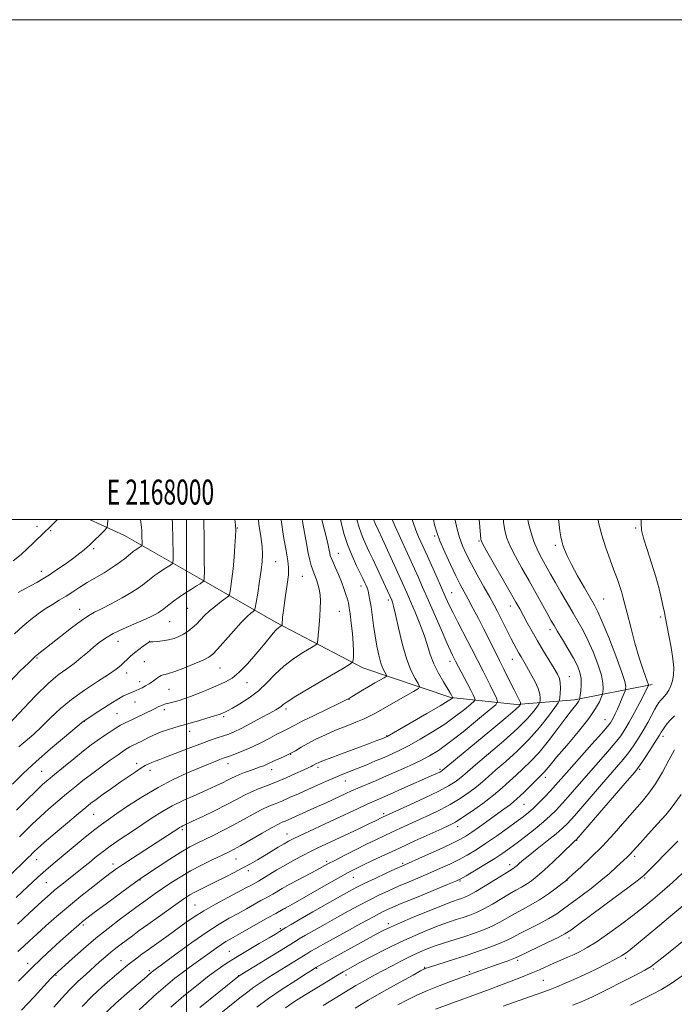
# Model space of a CAD drawing. Extents: x 2167300 to 2170200, y 292300 to 295200.
# Drawn here: x 2167933 to 2168195, y 294806 to 295200 of the extents above; entities that cross this region are included whole.
import ezdxf
from ezdxf.enums import TextEntityAlignment as Align

# ---------------------------------------------------------------- set-up
doc = ezdxf.new("R2010")
doc.units = 0
doc.header["$MEASUREMENT"] = 0
for name, color, linetype, lineweight in [('BREAKLINE DTM HARD', 7, 'Continuous', 0), ('CONTOUR INDEX', 41, 'Continuous', 13), ('CONTOUR INTERMEDIATE', 44, 'Continuous', 0), ('GRID LINE', 7, 'Continuous', 0), ('GRID TEXT', 7, 'Continuous', 0), ('SPOT ELEVATION DTM', 2, 'Continuous', 13)]:
    doc.layers.add(name, color=color, linetype=linetype, lineweight=lineweight)
doc.styles.add('Style-WORKING', font='WORKING.shx')

msp = doc.modelspace()

# ---------------------------------------------------------------- linework, layer by layer
at = {"layer": 'BREAKLINE DTM HARD'}
msp.add_polyline3d([(2168186.37, 294933.96, 1162.33), (2168155.24, 294927.89, 1155.53), (2168132.04, 294925.97, 1149.57), (2168105.73, 294928.81, 1143.8), (2168070.52, 294940.69, 1138.55), (2168035.9, 294958.87, 1133.68), (2168006.01, 294975.97, 1127.82), (2167975.07, 294993.61, 1122.86), (2167961.049, 295000, 1121.109)], dxfattribs=at)
at = {"layer": 'CONTOUR INDEX', "flags": 128}
for points, elevation in [([(2167948.259, 295000), (2167947.105, 294998.817), (2167945.013, 294996.734), (2167943.253, 294995.069), (2167941.711, 294993.656), (2167940.169, 294992.194), (2167938.419, 294990.44), (2167936.31, 294988.372), (2167933.706, 294986.02), (2167930.598, 294983.477)], 1120), ([(2168061.564, 295000), (2168061.855, 294998.794), (2168063.001, 294994.467), (2168064.446, 294989.977), (2168066.225, 294985.54), (2168068.062, 294981.536), (2168070.586, 294976.386), (2168071.513, 294974.424), (2168071.872, 294973.627), (2168072.25, 294972.667), (2168072.634, 294971.445), (2168073.015, 294969.859), (2168073.408, 294967.771), (2168073.831, 294965.04), (2168074.845, 294957.65), (2168075.473, 294953.493), (2168076.198, 294949.412), (2168076.99, 294945.691), (2168077.811, 294942.612), (2168078.613, 294940.3861), (2168079.319, 294938.92), (2168079.842, 294938.044), (2168080.081, 294937.572), (2168079.876, 294937.231), (2168079.052, 294936.728), (2168075.391, 294934.622), (2168072.962, 294933.198), (2168070.458, 294931.701), (2168066.3451, 294929.207), (2168065.092, 294928.466), (2168063.612, 294927.691), (2168060.903, 294926.371), (2168051.025, 294921.608), (2168046.298, 294919.287), (2168043.258, 294917.726), (2168040.525, 294916.223), (2168039.514, 294915.724), (2168038.1639, 294915.081), (2168036.172, 294914.084), (2168033.35, 294912.605), (2168029.96, 294910.847), (2168026.379, 294909.098), (2168022.956, 294907.5979), (2168019.94, 294906.4039), (2168017.551, 294905.5259), (2168014.631, 294904.492), (2168013.279, 294903.99), (2168011.414, 294903.261), (2168008.766, 294902.187), (2168005.101, 294900.6671), (2168000.293, 294898.615), (2167994.638, 294896.0091), (2167988.543, 294892.846), (2167982.427, 294889.209), (2167976.783, 294885.545), (2167972.1189, 294882.39), (2167968.708, 294880.067), (2167965.877, 294878.053), (2167962.717, 294875.613), (2167958.603, 294872.256), (2167946.584, 294862.245), (2167943.692, 294859.799), (2167940.416, 294856.889), (2167936.257, 294853.041), (2167931.815, 294848.855)], 1140), ([(2168019.356, 295000), (2168019.579, 294997.948), (2168019.674, 294995.743), (2168019.572, 294993.28), (2168019.341, 294989.513), (2168019.011, 294984.896), (2168018.605, 294980.262), (2168018.1531, 294976.317), (2168017.723, 294973.264), (2168017.389, 294971.181), (2168017.153, 294970.035), (2168016.712, 294969.353), (2168015.689, 294968.548), (2168013.847, 294967.18), (2168011.518, 294965.383), (2168009.174, 294963.433), (2168007.183, 294961.563), (2168003.887, 294958.197), (2168002.264, 294956.707), (2168000.574, 294955.363), (2167998.806, 294954.19), (2167996.945, 294953.206), (2167994.945, 294952.4221), (2167992.754, 294951.845), (2167990.39, 294951.474), (2167988.155, 294951.26), (2167986.421, 294951.1451), (2167985.4131, 294951.052), (2167984.76, 294950.826), (2167983.944, 294950.29), (2167982.585, 294949.329), (2167980.863, 294948.0639), (2167979.097, 294946.672), (2167977.541, 294945.305), (2167976.177, 294943.999), (2167974.924, 294942.764), (2167973.615, 294941.552), (2167971.759, 294940.092), (2167968.78, 294938.059), (2167964.343, 294935.229), (2167959.079, 294931.796), (2167953.859, 294928.056), (2167949.363, 294924.278), (2167945.515, 294920.623), (2167942.052, 294917.225), (2167938.765, 294914.186), (2167932.88, 294909.017)], 1130), ([(2168098.825, 295000), (2168099.288, 294997.956), (2168100.12, 294995.015), (2168101.413, 294991.477), (2168103.356, 294986.926), (2168105.6331, 294981.964), (2168107.8041, 294977.453), (2168109.553, 294973.989), (2168111.076, 294971.127), (2168112.693, 294968.158), (2168114.642, 294964.547), (2168116.818, 294960.447), (2168119.034, 294956.184), (2168121.111, 294952.077), (2168125.317, 294943.603), (2168126.106, 294942.039), (2168127.021, 294940.196), (2168129.733, 294934.646), (2168131.1, 294931.893), (2168132.172, 294929.807), (2168132.932, 294928.36), (2168133.411, 294927.4), (2168133.6509, 294926.788), (2168133.727, 294926.429), (2168133.726, 294926.24), (2168133.71, 294926.138), (2168133.659, 294926.037), (2168133.528, 294925.852), (2168133.11, 294925.377), (2168131.542, 294923.932), (2168127.8, 294920.718), (2168121.389, 294915.363), (2168102.336, 294899.6), (2168102.144, 294899.459), (2168101.832, 294899.271), (2168101.321, 294899.005), (2168100.46, 294898.598), (2168098.81, 294897.851), (2168086.182, 294892.24), (2168081.428, 294890.147), (2168075.111, 294887.399), (2168072.245, 294886.113), (2168068.653, 294884.448), (2168059.434, 294880.121), (2168045.232, 294873.504), (2168042.59, 294872.24), (2168040.7821, 294871.304), (2168039.021, 294870.293), (2168036.704, 294868.909), (2168031.095, 294865.532), (2168028.336, 294863.8981), (2168025.549, 294862.297), (2168022.512, 294860.624), (2168019.086, 294858.812), (2168015.453, 294856.95), (2168011.879, 294855.166), (2168005.706, 294852.155), (2168003.287, 294850.924), (2168001.298, 294849.803), (2167999.258, 294848.492), (2167996.57, 294846.635), (2167992.856, 294844.018), (2167988.594, 294840.989), (2167984.481, 294838.039), (2167981.059, 294835.553), (2167978.266, 294833.497), (2167973.739, 294830.127), (2167971.689, 294828.557), (2167969.638, 294826.904), (2167967.487, 294825.065), (2167965.146, 294822.995), (2167959.589, 294818.04), (2167956.434, 294815.135), (2167953.208, 294811.954), (2167950.026, 294808.526), (2167946.8719, 294804.942)], 1150), ([(2168148.936, 295000), (2168149.016, 294999.043), (2168149.466, 294995.5249), (2168149.836, 294993.062), (2168150.177, 294991.325), (2168150.604, 294989.794), (2168151.25, 294987.982), (2168152.325, 294985.5261), (2168154.06, 294982.088), (2168156.546, 294977.559), (2168159.3, 294972.722), (2168163.343, 294965.734), (2168164.691, 294963.07), (2168166.428, 294959.068), (2168168.9931, 294952.776), (2168171.838, 294945.515), (2168174.172, 294939.177), (2168175.409, 294935.201), (2168175.793, 294933.214), (2168175.7739, 294932.393), (2168175.703, 294931.98), (2168175.538, 294931.483), (2168174.405, 294928.68), (2168173.467, 294926.414), (2168172.489, 294924.144), (2168171.615, 294922.247), (2168170.875, 294920.7609), (2168170.2699, 294919.632), (2168169.691, 294918.688), (2168168.571, 294917.259), (2168166.231, 294914.553), (2168162.29, 294910.115), (2168153.198, 294899.94), (2168147.686, 294893.7389), (2168145.6359, 294891.484), (2168143.397, 294889.105), (2168141.058, 294886.71), (2168138.846, 294884.558), (2168136.869, 294882.793), (2168134.751, 294881.101), (2168131.996, 294879.0501), (2168128.286, 294876.357), (2168124.006, 294873.318), (2168119.72, 294870.376), (2168115.86, 294867.874), (2168112.332, 294865.767), (2168108.914, 294863.909), (2168105.404, 294862.17), (2168101.701, 294860.469), (2168097.727, 294858.739), (2168093.456, 294856.934), (2168089.067, 294855.093), (2168084.791, 294853.2729), (2168080.788, 294851.506), (2168076.936, 294849.714), (2168073.042, 294847.79), (2168068.9471, 294845.651), (2168064.631, 294843.307), (2168060.106, 294840.794), (2168055.467, 294838.187), (2168051.134, 294835.728), (2168047.609, 294833.701), (2168045.122, 294832.235), (2168042.8219, 294830.831), (2168039.584, 294828.833), (2168022.132, 294818.138), (2168021.041, 294817.447), (2168020.559, 294817.09), (2168005.221, 294804.753)], 1160), ([(2168198.048, 294890.01), (2168193.982, 294884.507), (2168191.826, 294881.865), (2168188.579, 294878.216), (2168184.842, 294874.15), (2168181.54, 294870.587), (2168177.256, 294865.923), (2168176.4539, 294865.126), (2168171.9591, 294860.891), (2168169.269, 294858.46), (2168165.901, 294855.606), (2168161.92, 294852.463), (2168157.7709, 294849.316), (2168150.937, 294844.202), (2168148.166, 294842.259), (2168145.056, 294840.36), (2168141.204, 294838.297), (2168133.433, 294834.38), (2168130.681, 294832.93), (2168128.3129, 294831.709), (2168125.559, 294830.471), (2168121.837, 294829.027), (2168117.3049, 294827.416), (2168112.308, 294825.738), (2168107.231, 294824.099), (2168096.89, 294820.848), (2168095.847, 294820.502), (2168095.385, 294820.327), (2168094.924, 294820.109), (2168093.642, 294819.423), (2168090.652, 294817.787), (2168085.442, 294814.917), (2168078.989, 294811.319), (2168072.6441, 294807.692), (2168067.449, 294804.586)], 1170), ([(2168198.433, 294817.437), (2168193.997, 294814.393), (2168190.193, 294812.0279), (2168186.591, 294810.063), (2168182.539, 294808.056), (2168177.655, 294805.715)], 1180)]:
    msp.add_lwpolyline(points, dxfattribs=dict(at, elevation=elevation))
at = {"layer": 'CONTOUR INTERMEDIATE', "flags": 128}
for points, elevation in [([(2168054.163, 295000), (2168054.582, 294998.248), (2168055.866, 294993.172), (2168056.682, 294989.758), (2168057.111, 294987.72), (2168057.334, 294986.526), (2168057.53, 294985.665), (2168057.861, 294984.695), (2168058.491, 294983.199), (2168059.514, 294980.894), (2168060.759, 294978.059), (2168061.987, 294975.11), (2168063.006, 294972.402), (2168063.793, 294970.048), (2168064.371, 294968.099), (2168064.776, 294966.497), (2168065.105, 294964.745), (2168065.464, 294962.237), (2168065.924, 294958.601), (2168066.39, 294954.399), (2168066.7251, 294950.428), (2168066.837, 294947.3331), (2168066.791, 294945.151), (2168066.696, 294943.767), (2168066.468, 294942.949), (2168065.272, 294942.003), (2168062.084, 294940.118), (2168056.377, 294936.801), (2168049.618, 294932.839), (2168043.769, 294929.336), (2168040.3, 294927.127), (2168038.691, 294925.962), (2168037.925, 294925.324), (2168037.089, 294924.738), (2168035.675, 294923.906), (2168033.277, 294922.576), (2168029.702, 294920.619), (2168025.599, 294918.409), (2168021.831, 294916.444), (2168019.022, 294915.092), (2168016.848, 294914.1941), (2168014.747, 294913.46), (2168012.23, 294912.631), (2168009.1021, 294911.574), (2168005.2391, 294910.188), (2168000.665, 294908.444), (2167992.001, 294905.055), (2167989.234, 294904.012), (2167987.432, 294903.355), (2167986.121, 294902.8569), (2167984.876, 294902.3081), (2167983.457, 294901.563), (2167981.672, 294900.493), (2167979.37, 294899.002), (2167976.584, 294897.119), (2167973.386, 294894.907), (2167969.9131, 294892.469), (2167966.545, 294890.075), (2167963.723, 294888.0369), (2167961.6571, 294886.49), (2167959.6359, 294884.866), (2167956.72, 294882.422), (2167952.33, 294878.71), (2167947.345, 294874.476), (2167943.005, 294870.76), (2167940.251, 294868.353), (2167938.81, 294867.036), (2167938.107, 294866.338), (2167937.559, 294865.768), (2167936.55, 294864.756), (2167934.457, 294862.709), (2167926.709, 294855.212)], 1138), ([(2168006.892, 295000), (2168006.98, 294991.823), (2168007.059, 294983.699), (2168007.09, 294978.955), (2168007.0809, 294976.94), (2168007.05, 294976.324), (2168006.95, 294975.575), (2168006.923, 294975.475), (2168006.839, 294975.3829), (2168006.1869, 294974.906), (2168005.367, 294974.351), (2168003.985, 294973.464), (2168001.948, 294972.194), (2167999.509, 294970.654), (2167997.01, 294968.996), (2167994.749, 294967.367), (2167992.846, 294965.899), (2167990.361, 294963.898), (2167989.5571, 294963.298), (2167988.665, 294962.725), (2167987.394, 294962.004), (2167985.478, 294961.041), (2167982.66, 294959.759), (2167978.847, 294958.123), (2167974.601, 294956.275), (2167970.65, 294954.397), (2167967.532, 294952.618), (2167965.027, 294950.851), (2167962.726, 294948.957), (2167960.293, 294946.845), (2167957.681, 294944.62), (2167954.918, 294942.437), (2167951.976, 294940.327), (2167948.618, 294937.829), (2167944.549, 294934.358), (2167939.685, 294929.624), (2167934.766, 294924.518), (2167927.084, 294916.344)], 1128), ([(2167994.251, 295000), (2167994.339, 294998.579), (2167994.541, 294991.8439), (2167994.6141, 294986.564), (2167994.605, 294983.64), (2167994.337, 294982.403), (2167993.583, 294981.793), (2167992.209, 294980.956), (2167990.461, 294979.865), (2167988.68, 294978.699), (2167987.13, 294977.597), (2167985.754, 294976.536), (2167982.935, 294974.267), (2167980.961, 294972.84), (2167978.096, 294971.015), (2167974.158, 294968.737), (2167969.82, 294966.356), (2167965.965, 294964.323), (2167963.175, 294962.896), (2167960.8139, 294961.564), (2167957.941, 294959.624), (2167953.935, 294956.629), (2167949.456, 294953.157), (2167940.194, 294945.924), (2167939.522, 294945.363), (2167938.538, 294944.4471), (2167936.632, 294942.618), (2167933.39, 294939.453), (2167929.196, 294935.088)], 1126), ([(2168028.715, 295000), (2168028.969, 294998.162), (2168029.667, 294993.284), (2168030.182, 294989.193), (2168030.394, 294986.041), (2168030.289, 294983.183), (2168029.88, 294979.782), (2168029.211, 294975.326), (2168028.458, 294970.617), (2168027.829, 294966.787), (2168027.454, 294964.648), (2168027.154, 294963.741), (2168026.673, 294963.288), (2168025.766, 294962.586), (2168024.235, 294961.2241), (2168021.898, 294958.863), (2168018.726, 294955.38), (2168012.408, 294948.213), (2168010.477, 294946.158), (2168008.848, 294944.919), (2168006.5669, 294943.795), (2168003.009, 294942.27), (2167998.88, 294940.591), (2167995.217, 294939.191), (2167992.804, 294938.387), (2167991.413, 294938.03), (2167990.562, 294937.852), (2167989.836, 294937.623), (2167989.099, 294937.259), (2167988.279, 294936.715), (2167986.2109, 294935.103), (2167984.952, 294934.227), (2167983.569, 294933.429), (2167982.174, 294932.736), (2167979.844, 294931.677), (2167978.88, 294931.255), (2167976.561, 294930.29), (2167974.749, 294929.417), (2167972.117, 294927.939), (2167968.571, 294925.739), (2167964.802, 294923.302), (2167958.971, 294919.466), (2167958.762, 294919.296), (2167951.106, 294912.92), (2167945.555, 294908.225), (2167939.78, 294903.191), (2167934.616, 294898.452), (2167930.2261, 294894.194)], 1132), ([(2167981.525, 295000), (2167981.693, 294998.91), (2167982.002, 294995.708), (2167982.1311, 294993.005), (2167982.1659, 294991.052), (2167982.162, 294989.99), (2167982.065, 294989.541), (2167981.791, 294989.32), (2167980.658, 294988.62), (2167980.0109, 294988.196), (2167979.411, 294987.765), (2167978.65, 294987.165), (2167975.609, 294984.69), (2167973.165, 294982.815), (2167970.228, 294980.767), (2167966.93, 294978.719), (2167960.2009, 294974.777), (2167957.213, 294972.905), (2167954.452, 294971.107), (2167951.765, 294969.383), (2167949.0269, 294967.721), (2167946.237, 294966.049), (2167943.4239, 294964.282), (2167940.591, 294962.33), (2167937.643, 294960.075), (2167934.461, 294957.395), (2167931.028, 294954.2799)], 1124), ([(2168037.764, 295000), (2168037.789, 294999.843), (2168038.826, 294993.291), (2168039.794, 294987.4349), (2168040.479, 294983.52), (2168040.806, 294980.767), (2168040.7339, 294977.889), (2168040.27, 294973.968), (2168039.608, 294969.559), (2168038.992, 294965.584), (2168038.606, 294962.751), (2168038.416, 294960.92), (2168038.197, 294957.946), (2168038.169, 294957.748), (2168038.076, 294957.628), (2168037.393, 294957.204), (2168036.725, 294956.69), (2168035.839, 294955.833), (2168034.698, 294954.512), (2168030.833, 294949.772), (2168027.7691, 294946.1391), (2168024.32, 294942.259), (2168021.013, 294938.894), (2168018.207, 294936.592), (2168015.565, 294935.036), (2168012.58, 294933.694), (2168008.93, 294932.167), (2168005.05, 294930.586), (2168001.564, 294929.218), (2167998.9401, 294928.259), (2167997.026, 294927.64), (2167995.513, 294927.224), (2167992.843, 294926.571), (2167991.59, 294926.216), (2167990.332, 294925.768), (2167988.911, 294925.161), (2167987.141, 294924.322), (2167982.4309, 294921.99), (2167979.972, 294920.8), (2167977.745, 294919.767), (2167975.661, 294918.786), (2167973.5619, 294917.6929), (2167971.33, 294916.37), (2167969.01, 294914.875), (2167966.69, 294913.305), (2167964.388, 294911.698), (2167961.835, 294909.83), (2167958.695, 294907.414), (2167954.807, 294904.3131), (2167950.715, 294900.989), (2167947.141, 294898.056), (2167944.547, 294895.895), (2167942.353, 294893.957), (2167939.721, 294891.464), (2167936.08, 294887.894), (2167931.942, 294883.758)], 1134), ([(2168068.133, 295000), (2168069.061, 294996.765), (2168070.375, 294993.154), (2168071.745, 294990.0209), (2168073.127, 294987.114), (2168074.49, 294984.219), (2168082.1, 294967.7239), (2168082.395, 294966.964), (2168082.878, 294965.312), (2168083.667, 294962.035), (2168084.847, 294956.741), (2168086.345, 294950.415), (2168088.05, 294944.379), (2168089.83, 294939.705), (2168091.4609, 294936.445), (2168092.699, 294934.395), (2168093.269, 294933.271), (2168092.781, 294932.459), (2168090.819, 294931.262), (2168082.838, 294926.697), (2168075.854, 294922.672), (2168073.547, 294921.429), (2168071.049, 294920.278), (2168067.744, 294918.933), (2168063.812, 294917.382), (2168059.633, 294915.68), (2168055.555, 294913.89), (2168051.787, 294912.1), (2168048.509, 294910.407), (2168045.828, 294908.886), (2168043.563, 294907.543), (2168041.465, 294906.361), (2168039.354, 294905.328), (2168037.332, 294904.435), (2168035.573, 294903.677), (2168034.191, 294903.042), (2168033.066, 294902.498), (2168032.02, 294902.009), (2168030.881, 294901.534), (2168029.505, 294901.017), (2168027.754, 294900.4), (2168025.572, 294899.648), (2168023.236, 294898.822), (2168021.103, 294898.01), (2168019.416, 294897.267), (2168017.952, 294896.53), (2168016.369, 294895.704), (2168014.353, 294894.701), (2168011.686, 294893.445), (2168008.178, 294891.866), (2168003.769, 294889.93), (2167998.917, 294887.74), (2167994.212, 294885.4321), (2167990.073, 294883.102), (2167986.234, 294880.674), (2167977.864, 294875.111), (2167973.389, 294872.115), (2167969.324, 294869.3), (2167966.0341, 294866.862), (2167963.372, 294864.751), (2167961.065, 294862.855), (2167958.869, 294861.069), (2167956.665, 294859.3069), (2167949.496, 294853.644), (2167947.261, 294851.837), (2167945.298, 294850.18), (2167943.216, 294848.327), (2167940.513, 294845.832), (2167936.82, 294842.375), (2167932.316, 294838.132)], 1142), ([(2168074.755, 295000), (2168075.443, 294998.4429), (2168076.653, 294995.836), (2168078.367, 294992.111), (2168087.104, 294973.047), (2168088.261, 294970.454), (2168089.697, 294967.174), (2168091.4931, 294962.988), (2168093.405, 294958.315), (2168095.108, 294953.7311), (2168096.397, 294949.667), (2168097.539, 294945.968), (2168098.922, 294942.335), (2168100.788, 294938.596), (2168102.813, 294935.103), (2168105.58, 294930.633), (2168106.096, 294929.764), (2168106.623, 294928.731), (2168106.588, 294928.672), (2168106.466, 294928.5671), (2168106.089, 294928.294), (2168104.735, 294927.446), (2168101.548, 294925.545), (2168096.115, 294922.3671), (2168080.267, 294913.198), (2168080.008, 294913.063), (2168078.098, 294912.313), (2168076.194, 294911.59), (2168072.804, 294910.322), (2168061.988, 294906.304), (2168057.089, 294904.468), (2168054.078, 294903.309), (2168052.599, 294902.698), (2168051.939, 294902.3749), (2168050.579, 294901.603), (2168049.901, 294901.2641), (2168048.724, 294900.713), (2168046.693, 294899.779), (2168043.603, 294898.372), (2168039.84, 294896.701), (2168035.938, 294895.054), (2168032.33, 294893.642), (2168029.049, 294892.384), (2168026.025, 294891.123), (2168023.1271, 294889.715), (2168019.977, 294888.051), (2168016.133, 294886.034), (2168011.3909, 294883.657), (2168006.486, 294881.268), (2168002.389, 294879.307), (2167998.458, 294877.459), (2167997.756, 294877.116), (2167997.194, 294876.7959), (2167996.438, 294876.312), (2167990.51, 294872.436), (2167978.329, 294864.553), (2167974.5069, 294862.047), (2167971.682, 294860.132), (2167969.256, 294858.374), (2167966.369, 294856.169), (2167962.398, 294853.076), (2167957.652, 294849.307), (2167952.6731, 294845.238), (2167947.94, 294841.214), (2167943.676, 294837.463), (2167940.038, 294834.184), (2167937.11, 294831.498), (2167934.679, 294829.231), (2167932.458, 294827.132)], 1144), ([(2167968.472, 295000), (2167968.46, 294999.76), (2167968.31, 294998.045), (2167968.185, 294997.098), (2167967.903, 294996.517), (2167967.222, 294995.805), (2167961.12, 294989.815), (2167960.176, 294988.955), (2167958.933, 294987.889), (2167957.207, 294986.505), (2167954.824, 294984.707), (2167951.725, 294982.4771), (2167948.304, 294980.1), (2167945.071, 294977.937), (2167942.389, 294976.247), (2167940.056, 294974.888), (2167937.724, 294973.616), (2167935.161, 294972.246), (2167932.588, 294970.833)], 1122), ([(2168082.319, 295000), (2168083.509, 294997.279), (2168085.613, 294992.6), (2168091.2279, 294980.313), (2168092.669, 294977.126), (2168094.5, 294973.018), (2168096.754, 294967.887), (2168102.017, 294955.733), (2168104.212, 294950.694), (2168105.639, 294947.509), (2168106.444, 294945.808), (2168107.704, 294943.358), (2168111.165, 294936.837), (2168112.609, 294934.079), (2168113.805, 294931.73), (2168114.707, 294929.909), (2168115.309, 294928.6661), (2168115.556, 294927.946), (2168115.172, 294927.2901), (2168113.828, 294926.133), (2168111.291, 294924.066), (2168107.713, 294921.2909), (2168103.344, 294918.163), (2168098.4721, 294915.014), (2168093.555, 294912.088), (2168089.09, 294909.61), (2168085.416, 294907.718), (2168082.237, 294906.225), (2168079.098, 294904.86), (2168075.666, 294903.414), (2168072.093, 294901.936), (2168068.654, 294900.537), (2168062.552, 294898.088), (2168059.4489, 294896.808), (2168056.026, 294895.343), (2168052.35, 294893.728), (2168048.558, 294892.033), (2168044.792, 294890.336), (2168041.238, 294888.75), (2168038.087, 294887.396), (2168035.4281, 294886.321), (2168032.92, 294885.281), (2168030.118, 294883.958), (2168026.694, 294882.13), (2168022.789, 294879.956), (2168018.661, 294877.693), (2168014.555, 294875.561), (2168010.677, 294873.642), (2168004.248, 294870.551), (2168001.289, 294869.009), (2167997.742, 294866.942), (2167993.271, 294864.124), (2167988.613, 294861.084), (2167982.362, 294856.932), (2167980.427, 294855.584), (2167977.621, 294853.543), (2167967.724, 294846.248), (2167963.046, 294842.784), (2167960.075, 294840.563), (2167958.295, 294839.173), (2167956.8, 294837.907), (2167954.845, 294836.186), (2167949.344, 294831.27), (2167945.914, 294828.18), (2167942.016, 294824.57), (2167937.598, 294820.298), (2167932.741, 294815.386)], 1146), ([(2168046.237, 295000), (2168046.398, 294999.255), (2168047.24, 294994.785), (2168048.005, 294990.383), (2168048.688, 294986.568), (2168049.2869, 294983.72), (2168049.83, 294981.669), (2168050.348, 294980.106), (2168050.869, 294978.749), (2168051.409, 294977.411), (2168051.979, 294975.932), (2168052.5691, 294974.182), (2168053.096, 294972.155), (2168053.456, 294969.871), (2168053.575, 294967.344), (2168053.496, 294964.531), (2168053.291, 294961.382), (2168053.028, 294957.946), (2168052.556, 294952.169), (2168052.351, 294950.738), (2168051.678, 294949.864), (2168049.962, 294948.799), (2168046.8509, 294946.957), (2168042.898, 294944.404), (2168038.883, 294941.368), (2168035.382, 294938.074), (2168032.167, 294934.728), (2168028.812, 294931.533), (2168025.061, 294928.68), (2168021.359, 294926.314), (2168018.322, 294924.569), (2168016.395, 294923.513), (2168015.327, 294922.963), (2168014.691, 294922.673), (2168014.064, 294922.416), (2168013.0159, 294922.047), (2168011.117, 294921.445), (2168008.155, 294920.548), (2168004.771, 294919.546), (2168001.823, 294918.69), (2167998.549, 294917.779), (2167997.035, 294917.342), (2167994.841, 294916.671), (2167992.279, 294915.849), (2167989.868, 294915.02), (2167987.989, 294914.289), (2167986.478, 294913.609), (2167985.031, 294912.89), (2167981.7831, 294911.252), (2167980.295, 294910.52), (2167978.124, 294909.492), (2167977.212, 294909.017), (2167976.192, 294908.405), (2167974.754, 294907.449), (2167972.555, 294905.92), (2167969.397, 294903.688), (2167965.662, 294900.9989), (2167961.8739, 294898.197), (2167958.429, 294895.541), (2167955.2, 294892.945), (2167951.93, 294890.239), (2167948.438, 294887.302), (2167944.849, 294884.216), (2167941.363, 294881.112), (2167938.166, 294878.123), (2167935.376, 294875.397), (2167933.1, 294873.082)], 1136), ([(2168090.339, 295000), (2168090.653, 294998.876), (2168091.748, 294995.779), (2168092.838, 294993.132), (2168093.77, 294991.053), (2168096.39, 294985.298), (2168100.283, 294976.648), (2168103.829, 294968.683), (2168105.178, 294965.718), (2168106.665, 294962.646), (2168108.529, 294959.004), (2168112.485, 294951.449), (2168114.035, 294948.4279), (2168116.409, 294943.724), (2168118.694, 294939.316), (2168120.014, 294936.725), (2168121.488, 294933.748), (2168124.018, 294928.534), (2168124.489, 294927.161), (2168123.755, 294925.907), (2168121.189, 294923.699), (2168116.493, 294919.839), (2168110.691, 294915.137), (2168105.139, 294910.7809), (2168100.829, 294907.66), (2168097.2969, 294905.47), (2168093.712, 294903.608), (2168089.457, 294901.597), (2168084.7469, 294899.476), (2168080.011, 294897.41), (2168075.623, 294895.538), (2168068.533, 294892.534), (2168065.98, 294891.409), (2168063.752, 294890.389), (2168058.634, 294888.007), (2168055.541, 294886.584), (2168052.372, 294885.139), (2168040.643, 294879.889), (2168039.388, 294879.3499), (2168038.273, 294878.885), (2168036.759, 294878.164), (2168034.211, 294876.793), (2168030.279, 294874.553), (2168021.656, 294869.576), (2168018.757, 294867.965), (2168016.46, 294866.789), (2168010.268, 294863.846), (2168005.993, 294861.744), (2168001.5609, 294859.4061), (2167997.418, 294856.9859), (2167993.666, 294854.601), (2167990.326, 294852.357), (2167987.411, 294850.346), (2167984.92, 294848.594), (2167982.848, 294847.111), (2167981.098, 294845.838), (2167976.652, 294842.5461), (2167973.019, 294839.833), (2167968.55, 294836.407), (2167963.634, 294832.461), (2167958.685, 294828.2561), (2167954.214, 294824.304), (2167947.143, 294817.889), (2167946.654, 294817.396), (2167945.521, 294816.195), (2167938.8971, 294809.103), (2167933.864, 294803.692)], 1148), ([(2168107.446, 295000), (2168107.476, 294999.824), (2168108.285, 294996.214), (2168109.27, 294992.783), (2168110.455, 294989.562), (2168111.958, 294986.237), (2168113.9211, 294982.405), (2168116.39, 294977.853), (2168119.018, 294973.114), (2168121.365, 294968.908), (2168123.113, 294965.739), (2168124.447, 294963.2479), (2168125.673, 294960.861), (2168129.8201, 294952.555), (2168131.026, 294950.227), (2168132.078, 294948.274), (2168133.01, 294946.615), (2168133.8811, 294945.12), (2168136.106, 294941.334), (2168137.733, 294938.478), (2168139.418, 294935.307), (2168140.75, 294932.365), (2168141.428, 294930.091), (2168141.61, 294928.499), (2168141.566, 294927.495), (2168141.48, 294926.919), (2168141.191, 294926.351), (2168140.45, 294925.304), (2168138.987, 294923.3629), (2168136.443, 294920.402), (2168132.439, 294916.367), (2168126.883, 294911.3751), (2168120.851, 294906.231), (2168115.709, 294901.9119), (2168112.448, 294899.121), (2168110.565, 294897.474), (2168109.185, 294896.316), (2168107.492, 294895.07), (2168104.913, 294893.479), (2168100.938, 294891.365), (2168095.379, 294888.6819), (2168089.35, 294885.895), (2168078.415, 294880.9239), (2168075.57, 294879.529), (2168072.935, 294878.26), (2168068.887, 294876.327), (2168059.478, 294871.869), (2168055.7011, 294870.094), (2168052.557, 294868.604), (2168049.607, 294867.1641), (2168046.493, 294865.58), (2168043.178, 294863.819), (2168039.704, 294861.886), (2168036.172, 294859.834), (2168028.74, 294855.397), (2168025.652, 294853.656), (2168023.738, 294852.603), (2168020.737, 294850.999), (2168016.476, 294848.758), (2168011.585, 294846.141), (2168006.895, 294843.493), (2168003.012, 294841.067), (2167999.647, 294838.744), (2167992.577, 294833.637), (2167985.151, 294828.308), (2167982.096, 294826.082), (2167979.463, 294824.111), (2167977.044, 294822.232), (2167974.639, 294820.288), (2167972.095, 294818.1611), (2167969.265, 294815.739), (2167966.026, 294812.897), (2167962.324, 294809.444), (2167958.13, 294805.176)], 1152), ([(2168117.188, 295000), (2168117.413, 294997.112), (2168117.781, 294992.102), (2168117.9019, 294991.603), (2168118.519, 294990.374), (2168120.126, 294987.5019), (2168129.603, 294970.899), (2168131.817, 294966.989), (2168133.357, 294964.224), (2168136.358, 294958.75), (2168138.291, 294955.281), (2168140.495, 294951.437), (2168142.89, 294947.396), (2168147.153, 294940.364), (2168148.476, 294938.105), (2168149.242, 294936.397), (2168149.589, 294934.692), (2168149.65, 294932.614), (2168149.548, 294930.472), (2168149.406, 294928.7491), (2168149.2499, 294927.7), (2168148.722, 294926.665), (2168147.371, 294924.756), (2168144.864, 294921.349), (2168141.345, 294916.872), (2168137.078, 294912.015), (2168132.378, 294907.387), (2168127.761, 294903.265), (2168123.795, 294899.843), (2168120.845, 294897.216), (2168118.472, 294895.081), (2168116.034, 294893.033), (2168113.026, 294890.765), (2168109.484, 294888.359), (2168105.582, 294885.9969), (2168101.485, 294883.821), (2168097.328, 294881.822), (2168093.234, 294879.953), (2168085.633, 294876.502), (2168082.223, 294874.94), (2168079.058, 294873.472), (2168075.81, 294871.93), (2168072.078, 294870.113), (2168067.659, 294867.916), (2168063.132, 294865.635), (2168059.272, 294863.663), (2168056.578, 294862.254), (2168051.987, 294859.785), (2168044.709, 294855.911), (2168041.062, 294853.9369), (2168038.211, 294852.341), (2168034.459, 294850.162), (2168033.079, 294849.388), (2168031.6159, 294848.588), (2168029.718, 294847.535), (2168024.008, 294844.308), (2168020.587, 294842.414), (2168017.007, 294840.463), (2168012.968, 294838.129), (2168008.061, 294834.9861), (2168002.146, 294830.845), (2167996.161, 294826.4679), (2167986.349, 294819.158), (2167985.989, 294818.868), (2167984.0049, 294817.148), (2167977.08, 294811.275), (2167971.598, 294806.479), (2167965.985, 294801.241)], 1154), ([(2168126.808, 295000), (2168126.89, 294998.998), (2168127.385, 294995.621), (2168128.212, 294992.62), (2168129.594, 294989.337), (2168131.674, 294985.269), (2168134.269, 294980.554), (2168137.1149, 294975.488), (2168139.947, 294970.403), (2168144.561, 294962.044), (2168145.964, 294959.528), (2168147.109, 294957.557), (2168148.508, 294955.251), (2168150.509, 294951.988), (2168152.804, 294948.18), (2168154.917, 294944.494), (2168156.466, 294941.435), (2168157.438, 294938.84), (2168157.911, 294936.381), (2168157.979, 294933.849), (2168157.809, 294931.498), (2168157.584, 294929.703), (2168157.445, 294928.713), (2168157.37, 294928.29), (2168157.294, 294928.0691), (2168157.151, 294927.743), (2168156.86, 294927.219), (2168156.339, 294926.461), (2168154.05, 294923.57), (2168151.808, 294920.642), (2168148.626, 294916.375), (2168144.8891, 294911.462), (2168141.107, 294906.821), (2168137.692, 294903.149), (2168134.648, 294900.267), (2168131.881, 294897.774), (2168129.243, 294895.312), (2168126.379, 294892.688), (2168122.884, 294889.75), (2168118.559, 294886.4601), (2168114.054, 294883.24), (2168110.226, 294880.629), (2168107.592, 294878.96), (2168105.305, 294877.749), (2168102.179, 294876.307), (2168091.407, 294871.409), (2168085.165, 294868.549), (2168079.407, 294865.884), (2168074.4511, 294863.5661), (2168070.508, 294861.698), (2168067.557, 294860.264), (2168064.678, 294858.7609), (2168060.718, 294856.568), (2168054.966, 294853.31), (2168042.669, 294846.3261), (2168038.637, 294844.078), (2168035.656, 294842.442), (2168032.584, 294840.74), (2168028.6149, 294838.49), (2168020.437, 294833.829), (2168017.712, 294832.298), (2168015.743, 294831.161), (2168013.925, 294830.001), (2168011.775, 294828.497), (2168006.619, 294824.75), (2168001.02, 294820.744), (2167998.167, 294818.65), (2167995.3101, 294816.458), (2167992.468, 294814.162), (2167989.6561, 294811.762), (2167986.868, 294809.256), (2167984.007, 294806.63), (2167980.952, 294803.866)], 1156), ([(2168136.565, 295000), (2168136.926, 294998.385), (2168137.912, 294994.71), (2168139.061, 294991.171), (2168140.297, 294988.171), (2168141.582, 294985.607), (2168145.718, 294978.176), (2168147.553, 294974.926), (2168149.819, 294970.9711), (2168152.2991, 294966.6959), (2168154.699, 294962.618), (2168156.806, 294959.0691), (2168158.7319, 294955.651), (2168160.673, 294951.781), (2168162.73, 294947.105), (2168164.638, 294942.178), (2168166.041, 294937.779), (2168166.694, 294934.525), (2168166.801, 294932.356), (2168166.679, 294931.048), (2168166.567, 294930.33), (2168166.401, 294929.756), (2168166.037, 294928.8321), (2168165.283, 294927.117), (2168163.7541, 294924.365), (2168161.014, 294920.382), (2168156.888, 294915.1899), (2168152.23, 294909.669), (2168148.1551, 294904.919), (2168145.5021, 294901.764), (2168143.1489, 294898.884), (2168142.417, 294898.099), (2168139.9659, 294895.705), (2168137.733, 294893.473), (2168135.029, 294890.814), (2168132.2401, 294888.2189), (2168129.6381, 294886.038), (2168127.035, 294884.0749), (2168117.294, 294877.123), (2168114.215, 294874.968), (2168111.79, 294873.367), (2168109.339, 294871.975), (2168105.945, 294870.304), (2168101.068, 294868.043), (2168095.664, 294865.591), (2168086.12, 294861.327), (2168083.659, 294860.214), (2168079.885, 294858.485), (2168075.427, 294856.419), (2168071.294, 294854.466), (2168068.147, 294852.912), (2168065.262, 294851.374), (2168061.563, 294849.304), (2168056.369, 294846.365), (2168050.5639, 294843.059), (2168045.425, 294840.103), (2168041.918, 294838.039), (2168039.771, 294836.73), (2168037.228, 294835.135), (2168035.647, 294834.189), (2168033.055, 294832.678), (2168029.092, 294830.383), (2168024.366, 294827.619), (2168019.729, 294824.832), (2168015.794, 294822.328), (2168012.213, 294819.854), (2168008.397, 294817.012), (2168003.908, 294813.505), (2167998.901, 294809.425), (2167993.678, 294804.961)], 1158), ([(2168164.732, 295000), (2168164.967, 294998.781), (2168166.254, 294993.7), (2168167.84, 294988.664), (2168169.53, 294983.941), (2168171.094, 294979.781), (2168172.355, 294976.364), (2168173.324, 294973.577), (2168174.064, 294971.237), (2168174.668, 294969.0651), (2168176.338, 294962.5011), (2168177.796, 294956.936), (2168179.516, 294950.604), (2168181.2, 294944.732), (2168182.6031, 294940.298), (2168183.664, 294937.273), (2168184.372, 294935.378), (2168184.737, 294934.337), (2168184.862, 294933.88), (2168184.869, 294933.738), (2168184.859, 294933.68), (2168184.779, 294933.466), (2168184.629, 294933.123), (2168184.169, 294932.175), (2168183.143, 294930.151), (2168181.412, 294926.804), (2168179.296, 294922.788), (2168177.2329, 294918.98), (2168175.507, 294916), (2168173.782, 294913.436), (2168171.569, 294910.619), (2168168.52, 294907.046), (2168164.852, 294902.877), (2168160.925, 294898.439), (2168153.51, 294889.982), (2168150.436, 294886.506), (2168147.925, 294883.765), (2168145.581, 294881.426), (2168142.894, 294879.032), (2168139.524, 294876.267), (2168135.827, 294873.363), (2168132.334, 294870.692), (2168129.3891, 294868.502), (2168126.595, 294866.545), (2168123.3711, 294864.448), (2168119.38, 294861.986), (2168115.257, 294859.509), (2168111.882, 294857.514), (2168109.74, 294856.297), (2168107.738, 294855.346), (2168104.3909, 294853.949), (2168092.014, 294848.858), (2168085.923, 294846.332), (2168081.691, 294844.527), (2168078.445, 294843.009), (2168074.791, 294841.113), (2168069.747, 294838.389), (2168064, 294835.241), (2168058.649, 294832.284), (2168054.565, 294830.009), (2168051.704, 294828.396), (2168049.793, 294827.3), (2168048.5079, 294826.542), (2168039.829, 294821.204), (2168036.324, 294819.027), (2168032.906, 294816.87), (2168029.732, 294814.8121), (2168026.911, 294812.901), (2168024.44, 294811.111), (2168021.868, 294809.117), (2168018.633, 294806.523), (2168014.398, 294803.085)], 1162), ([(2168182.016, 295000), (2168181.932, 294998.549), (2168182.138, 294995.735), (2168182.918, 294992.51), (2168184.336, 294987.964), (2168186.096, 294982.556), (2168187.812, 294977.084), (2168189.172, 294972.228), (2168190.161, 294968.192), (2168190.837, 294965.061), (2168191.284, 294962.765), (2168191.682, 294960.612), (2168192.236, 294957.756), (2168193.071, 294953.638), (2168193.992, 294948.853), (2168194.727, 294944.287), (2168195.056, 294940.628), (2168194.986, 294937.7841), (2168194.577, 294935.467), (2168193.898, 294933.444), (2168193.047, 294931.697), (2168192.131, 294930.262), (2168191.242, 294929.15), (2168190.425, 294928.28), (2168189.71, 294927.549), (2168189.093, 294926.815), (2168188.422, 294925.805), (2168187.509, 294924.207), (2168184.613, 294918.863), (2168182.812, 294915.671), (2168180.913, 294912.524), (2168178.942, 294909.514), (2168176.908, 294906.684), (2168174.75, 294903.976), (2168172.133, 294900.918), (2168168.652, 294896.9379), (2168155.236, 294881.527), (2168152.488, 294878.454), (2168150.392, 294876.364), (2168147.91, 294874.256), (2168144.338, 294871.408), (2168140.291, 294868.226), (2168136.718, 294865.399), (2168134.337, 294863.4509), (2168132.957, 294862.258), (2168132.159, 294861.533), (2168131.584, 294861.03), (2168131.121, 294860.663), (2168130.718, 294860.385), (2168129.218, 294859.486), (2168127.105, 294858.1799), (2168123.61, 294855.987), (2168119.481, 294853.415), (2168115.726, 294851.148), (2168113.105, 294849.699), (2168111.382, 294848.908), (2168110.073, 294848.442), (2168108.654, 294847.972), (2168106.438, 294847.175), (2168102.696, 294845.7291), (2168097.0799, 294843.472), (2168090.747, 294840.877), (2168085.233, 294838.575), (2168081.589, 294836.988), (2168078.935, 294835.696), (2168075.909, 294834.069), (2168051.706, 294820.733), (2168050.389, 294819.9), (2168047.935, 294818.333), (2168043.664, 294815.589), (2168038.299, 294812.077), (2168032.844, 294808.373), (2168028.095, 294804.944)], 1164), ([(2168195.281, 294921.479), (2168193.7101, 294919.87), (2168192.419, 294918.384), (2168191.401, 294917.038), (2168190.633, 294915.9021), (2168190.038, 294914.948), (2168189.3171, 294913.7631), (2168188.117, 294911.837), (2168186.237, 294908.893), (2168184.091, 294905.573), (2168182.246, 294902.75), (2168180.98, 294900.906), (2168179.414, 294898.96), (2168176.379, 294895.436), (2168156.0629, 294871.969), (2168155.833, 294871.728), (2168155.63, 294871.553), (2168154.919, 294870.8931), (2168150.336, 294866.522), (2168146.751, 294863.123), (2168143.233, 294859.867), (2168140.3621, 294857.351), (2168138.047, 294855.514), (2168136.029, 294854.125), (2168134.052, 294852.954), (2168131.863, 294851.7471), (2168129.215, 294850.247), (2168122.425, 294846.18), (2168119.004, 294844.255), (2168116.0119, 294842.807), (2168113.33, 294841.736), (2168110.729, 294840.847), (2168107.982, 294839.954), (2168104.86, 294838.906), (2168101.135, 294837.563), (2168096.641, 294835.808), (2168091.462, 294833.626), (2168085.747, 294831.0269), (2168079.728, 294828.088), (2168073.97, 294825.145), (2168069.123, 294822.601), (2168065.5821, 294820.707), (2168062.727, 294819.113), (2168059.679, 294817.318), (2168055.805, 294814.965), (2168051.428, 294812.266), (2168047.115, 294809.577), (2168043.255, 294807.128), (2168039.535, 294804.644)], 1166), ([(2168195.2681, 294907.816), (2168193.115, 294903.7671), (2168190.469, 294898.906), (2168187.713, 294894.24), (2168185.107, 294890.486), (2168182.419, 294887.199), (2168175.469, 294879.273), (2168171.113, 294874.367), (2168166.481, 294869.391), (2168161.877, 294864.79), (2168157.775, 294860.919), (2168154.693, 294858.107), (2168152.9121, 294856.501), (2168151.763, 294855.516), (2168150.343, 294854.385), (2168147.965, 294852.5421), (2168144.826, 294850.223), (2168141.341, 294847.866), (2168137.864, 294845.81), (2168134.508, 294844.008), (2168131.324, 294842.3131), (2168125.369, 294838.945), (2168122.282, 294837.363), (2168118.92, 294835.9151), (2168115.278, 294834.564), (2168111.385, 294833.251), (2168103.283, 294830.638), (2168099.574, 294829.398), (2168096.342, 294828.218), (2168093.3001, 294826.962), (2168090.051, 294825.463), (2168086.311, 294823.606), (2168082.243, 294821.501), (2168078.124, 294819.315), (2168074.21, 294817.1999), (2168070.685, 294815.254), (2168067.715, 294813.564), (2168065.302, 294812.1269), (2168059.434, 294808.508), (2168054.6731, 294805.601)], 1168), ([(2168196.614, 294871.35), (2168183.035, 294857.609), (2168182.441, 294857.058), (2168180.867, 294855.818), (2168177.25, 294853.101), (2168171.048, 294848.5), (2168157.581, 294838.548), (2168153.816, 294835.791), (2168151.436, 294834.24), (2168148.739, 294832.829), (2168144.534, 294830.776), (2168133.095, 294825.264), (2168131.713, 294824.634), (2168130.378, 294824.117), (2168128.293, 294823.369), (2168122.51, 294821.318), (2168109.251, 294816.514), (2168105.653, 294815.196), (2168101.158, 294813.493), (2168096.463, 294811.5969), (2168092.133, 294809.671), (2168088.189, 294807.755), (2168084.517, 294805.861)], 1172), ([(2168198.596, 294858.536), (2168194.475, 294854.81), (2168190.42, 294851.226), (2168186.657, 294848), (2168182.875, 294844.903), (2168178.631, 294841.597), (2168173.674, 294837.8881), (2168168.531, 294834.172), (2168163.925, 294830.991), (2168160.375, 294828.735), (2168157.597, 294827.193), (2168155.108, 294826.003), (2168152.515, 294824.861), (2168149.803, 294823.695), (2168147.048, 294822.493), (2168141.328, 294819.91), (2168137.987, 294818.472), (2168134.122, 294816.914), (2168129.924, 294815.298), (2168125.663, 294813.7011), (2168121.5481, 294812.18), (2168099.664, 294804.156)], 1174), ([(2168198.653, 294845.524), (2168194.657, 294842.101), (2168189.485, 294837.759), (2168183.986, 294833.194), (2168179.335, 294829.37), (2168176.317, 294826.954), (2168174.168, 294825.448), (2168171.733, 294824.0639), (2168168.155, 294822.199), (2168163.7701, 294820.004), (2168159.208, 294817.819), (2168155.007, 294815.9231), (2168151.318, 294814.35), (2168148.198, 294813.074), (2168145.594, 294812.038), (2168143.021, 294811.059), (2168139.885, 294809.922), (2168126.8, 294805.317)], 1176), ([(2168199.889, 294832.266), (2168190.737, 294824.896), (2168188.022, 294822.732), (2168185.927, 294821.234), (2168183.415, 294819.747), (2168179.749, 294817.786), (2168175.393, 294815.539), (2168167.51, 294811.541), (2168164.585, 294810.081), (2168162.171, 294808.916), (2168160.039, 294807.9509), (2168157.678, 294806.965), (2168154.512, 294805.707)], 1178)]:
    msp.add_lwpolyline(points, dxfattribs=dict(at, elevation=elevation))
at = {"layer": 'GRID LINE', "flags": 128}
for points in [[(2167300, 292300), (2170200, 292300), (2170200, 295200), (2167300, 295200), (2167300, 292300)], [(2167500, 292500), (2170000, 292500), (2170000, 295000), (2167500, 295000), (2167500, 292500)], [(2168000, 292500), (2168000, 295000)]]:
    msp.add_lwpolyline(points, dxfattribs=at)
at = {"layer": 'SPOT ELEVATION DTM'}
for p in [(2167940.06, 294997.31, 1119.51), (2167945.58, 294995.51, 1120.14), (2168020.32, 294996.62, 1130.09), (2168179.74, 294996.64, 1163.81), (2168099.33, 294993.49, 1149.79), (2168117.06, 294991.38, 1153.84), (2167962.83, 294988.39, 1122.27), (2168147.68, 294989.69, 1159.66), (2168060.75, 294986.51, 1138.79), (2167941.79, 294979.3, 1121.43), (2168035.61, 294983.14, 1132.91), (2168046.38, 294977.3, 1134.94), (2168069.84, 294973.42, 1139.43), (2168080.77, 294967.82, 1141.65), (2168106.1, 294970.73, 1148.85), (2168166.96, 294968.17, 1160.96), (2167957.15, 294964.04, 1125.34), (2168000.44, 294964.53, 1128.92), (2168129.56, 294965.42, 1153.37), (2168061.13, 294963.34, 1137.03), (2168189.8, 294961.01, 1163.74), (2167993.21, 294959.16, 1128.86), (2168145.46, 294956, 1155.52), (2167972.58, 294951.31, 1128.77), (2167985.03, 294951.28, 1129.97), (2167940.1, 294944.67, 1126.15), (2168130.41, 294944.15, 1151.22), (2167983.1, 294943.18, 1130.89), (2168013.4, 294940.62, 1132.88), (2168105.44, 294943.23, 1145.48), (2167975.95, 294938.63, 1130.57), (2168153.18, 294937.19, 1154.78), (2167981.23, 294935.1, 1131.54), (2167992.89, 294932.09, 1132.9), (2168024.13, 294934.7, 1134.7), (2168065, 294928.07, 1140.05), (2167979.36, 294926.95, 1132.74), (2168039.76, 294924.26, 1138.37), (2167972.18, 294922.29, 1133.06), (2167991.01, 294924, 1134.45), (2168014.79, 294921.1, 1136.27), (2167959.02, 294919.32, 1132.03), (2168167.52, 294919.89, 1159.21), (2168001.26, 294915.34, 1136.61), (2168080.04, 294913.35, 1143.93), (2168190.75, 294913.32, 1166.43), (2168041.6, 294906.04, 1142.02), (2167979.95, 294902.51, 1137.5), (2168016.53, 294902.28, 1140.64), (2168052.61, 294900.81, 1144.39), (2167941.98, 294899.29, 1133.07), (2167985.33, 294899.7, 1138.55), (2168034.08, 294899.88, 1142.63), (2168101.48, 294900.01, 1149.75), (2168143.66, 294896.9, 1158.5), (2168181.36, 294900.1, 1166.21), (2168063.58, 294895.38, 1146.77), (2168135.06, 294886.03, 1158.89), (2167962.74, 294882.06, 1138.92), (2168078.84, 294882.29, 1151.7), (2168108.47, 294877.12, 1156.53), (2167998.27, 294875.91, 1144.29), (2168040.22, 294874.2, 1149.28), (2168156.11, 294871.64, 1166.07), (2168179.32, 294865.28, 1170.38), (2167939.91, 294863.91, 1138.72), (2167970.5, 294862.15, 1143.49), (2168019.72, 294864.19, 1148.86), (2168056.03, 294863.24, 1153.69), (2168086.46, 294862.51, 1157.73), (2168129.39, 294861.95, 1163.5), (2168024.66, 294859.53, 1150.47), (2167943.89, 294854.67, 1140.99), (2167981.28, 294855.82, 1146.08), (2168066.81, 294856.93, 1156.79), (2168109.47, 294855.43, 1162.16), (2168152.31, 294855.7, 1168.04), (2168183.33, 294856.54, 1172.19), (2168003.29, 294845.77, 1151.11), (2168039.38, 294844.39, 1156), (2167958.59, 294837.8, 1146.31), (2168080.8, 294838.27, 1163.61), (2168037.49, 294836.33, 1157.73), (2168153.03, 294832.65, 1172.48), (2168017.15, 294827.26, 1157.1), (2167936.34, 294822.4, 1145.51), (2167973.71, 294823.5, 1151.29), (2168132.52, 294823.66, 1172.3), (2168175.73, 294824.4, 1176.31), (2167985.05, 294819.55, 1153.71), (2168052.13, 294820.45, 1164.14), (2168063.79, 294817.8, 1166.51), (2168095.26, 294820.92, 1169.86), (2168113.15, 294819.17, 1171.72), (2168186.88, 294820.23, 1178.22), (2167947.65, 294817.63, 1148.13), (2168020.86, 294817.52, 1159.96), (2168142.83, 294815.6, 1175.05)]:
    msp.add_point(p, dxfattribs=at)

# ---------------------------------------------------------------- texts
at = {"layer": 'GRID TEXT', "style": 'Style-WORKING', "width": 0.67}
msp.add_text('E 2168000', height=10, dxfattribs=at).set_placement((2167989.5312, 295006), align=Align.CENTER)

doc.saveas('drawing.dxf')
